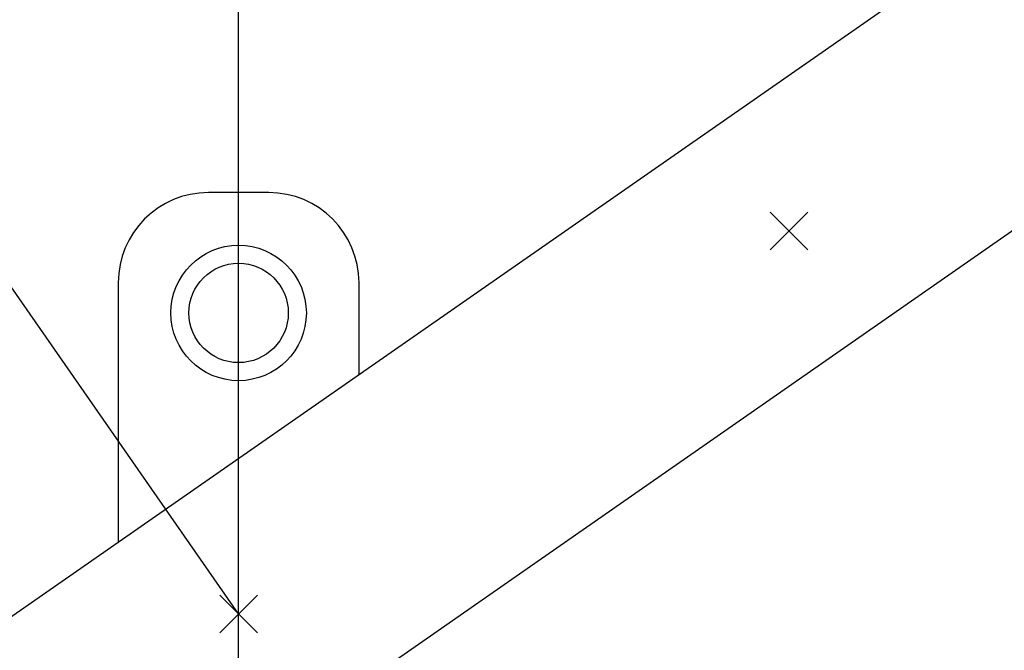
# Model space of a CAD drawing. Units: millimetres. Extents: x 0 to 11880, y 0 to 8400.
# Drawn here: x 5828 to 5992, y 6668 to 6773 of the extents above; entities that cross this region are included whole.
import ezdxf

# ---------------------------------------------------------------- set-up
doc = ezdxf.new("R2010")
doc.units = ezdxf.units.MM
doc.header["$LTSCALE"] = 653.4
doc.layers.get('0').update_dxf_attribs({"linetype": 'CONTINUOUS'})
for name, color, linetype in [('FASEN', 7, 'CONTINUOUS'), ('KURVEN', 7, 'CONTINUOUS'), ('PUNKTE', 7, 'CONTINUOUS'), ('RUNDUNGEN', 7, 'CONTINUOUS'), ('ZEICHNUNGSBEMASSUNGEN', 7, 'CONTINUOUS')]:
    doc.layers.add(name, color=color, linetype=linetype)
doc.styles.get("Standard").update_dxf_attribs({"font": 'arial.ttf'})
doc.dimstyles.new('DIMSTYLE_1', dxfattribs={"dimtxt": 50, "dimasz": 40, "dimexe": 1.5, "dimexo": 0, "dimtad": 1, "dimdec": 0, "dimdsep": 46, "dimtxsty": 'Standard', "dimblk": '_FILLED', "dimblk1": '_FILLED', "dimblk2": '_FILLED', "dimcen": 0.09, "dimclrt": 5, "dimadec": 3, "dimazin": 2, "dimtp": 2, "dimtm": 2, "dimtfac": 1, "dimtdec": 0, "dimtofl": 0, "dimtmove": 0, "dimatfit": 3, "dimldrblk": '_FILLED', "dimfxl": 1, "dimtolj": 1, "dimarcsym": 0})
doc.dimstyles.new('DIMSTYLE_2', dxfattribs={"dimtxt": 50, "dimasz": 40, "dimexe": 1.5, "dimexo": 0, "dimtad": 1, "dimdec": 0, "dimdsep": 46, "dimtxsty": 'Standard', "dimblk": '_FILLED', "dimblk1": '_FILLED', "dimblk2": '_FILLED', "dimcen": 0.09, "dimclrt": 5, "dimadec": 3, "dimazin": 2, "dimtp": 0.8, "dimtm": 0.8, "dimtfac": 1, "dimtdec": 0, "dimtofl": 0, "dimtmove": 0, "dimatfit": 3, "dimldrblk": '_FILLED', "dimfxl": 1, "dimtolj": 1, "dimarcsym": 0})

# ---------------------------------------------------------------- blocks, each defined once
blk = doc.blocks.new('_FILLED')
at = {"color": 0, "linetype": 'ByBlock'}
blk.add_solid([(0, 0), (-1, 0.25), (-1, -0.25)], dxfattribs=at)
blk = doc.blocks.new('*D4')
at = {"layer": 'ZEICHNUNGSBEMASSUNGEN', "color": 2, "linetype": 'Continuous', "transparency": 16777216}
for p, q in [((5864.68, 6674.47), (5292.28, 7496.9)), ((5309.42, 7472.27), (3137.19, 5960.44)), ((964.96, 4448.6), (3137.19, 5960.44)), ((1520.21, 3650.8), (947.82, 4473.22))]:
    blk.add_line(p, q, dxfattribs=at)
at = {"layer": 'ZEICHNUNGSBEMASSUNGEN', "color": 2, "linetype": 'Continuous', "transparency": 16777216, "xscale": 40, "yscale": 40, "zscale": 40}
for p, rotation in [((5309.42, 7472.27), 34.8372586252), ((964.96, 4448.6), 214.8372586252)]:
    blk.add_blockref('_FILLED', p, dxfattribs=dict(at, rotation=rotation))
at = {"layer": 'ZEICHNUNGSBEMASSUNGEN', "color": 5, "linetype": 'Continuous', "transparency": 16777216, "insert": (3101.48, 6011.73), "char_height": 50, "width": 599.4424, "attachment_point": 2, "rotation": 34.8373, "line_spacing_factor": 0.9}
blk.add_mtext('Travel length=5293', dxfattribs=at)
blk = doc.blocks.new('*D6')
at = {"layer": 'ZEICHNUNGSBEMASSUNGEN', "color": 2, "linetype": 'Continuous', "transparency": 16777216}
for p, q in [((5864.68, 6624.47), (5864.68, 7371.84)), ((6446.53, 5968.8), (6446.53, 7371.84)), ((5864.68, 7341.84), (6155.6, 7341.84)), ((6446.53, 7341.84), (6155.6, 7341.84))]:
    blk.add_line(p, q, dxfattribs=at)
at = {"layer": 'ZEICHNUNGSBEMASSUNGEN', "color": 2, "linetype": 'Continuous', "transparency": 16777216, "xscale": 40, "yscale": 40, "zscale": 40, "rotation": 180}
blk.add_blockref('_FILLED', (5864.68, 7341.84), dxfattribs=at)
at = {"layer": 'ZEICHNUNGSBEMASSUNGEN', "color": 2, "linetype": 'Continuous', "transparency": 16777216, "xscale": 40, "yscale": 40, "zscale": 40}
blk.add_blockref('_FILLED', (6446.53, 7341.84), dxfattribs=at)
at = {"layer": 'ZEICHNUNGSBEMASSUNGEN', "color": 5, "linetype": 'Continuous', "transparency": 16777216, "insert": (6155.6, 7404.34), "char_height": 50, "width": 203.7175, "attachment_point": 2, "line_spacing_factor": 0.9}
blk.add_mtext('X=582', dxfattribs=at)

msp = doc.modelspace()

# ---------------------------------------------------------------- linework, layer by layer
at = {"color": 7, "linetype": 'Continuous'}
for p, q in [((6427.1099, 7091.7424), (1278.2852, 3508.2482)), ((6451.3307, 7056.9414), (1302.5061, 3473.4473))]:
    msp.add_line(p, q, dxfattribs=at)
at = {"layer": 'FASEN', "color": 7, "linetype": 'Continuous'}
for radius in [11.25, 8.25]:
    msp.add_circle((5864.6758, 6724.4687), radius, dxfattribs=at)
at = {"layer": 'KURVEN', "color": 2, "linetype": 'Continuous'}
for p, q in [((5867.8008, 6677.5937), (5861.5508, 6671.3437)), ((5867.8008, 6671.3437), (5861.5508, 6677.5937))]:
    msp.add_line(p, q, dxfattribs=at)
at = {"layer": 'PUNKTE', "color": 2, "linetype": 'Continuous'}
for p, q in [((5959.2268, 6741.2246), (5952.9768, 6734.9746)), ((5959.2268, 6734.9746), (5952.9768, 6741.2246))]:
    msp.add_line(p, q, dxfattribs=at)
at = {"layer": 'RUNDUNGEN', "color": 7, "linetype": 'Continuous'}
for p, q in [((5869.6758, 6744.4687), (5859.6758, 6744.4687)), ((5844.6758, 6729.4687), (5844.6758, 6686.3782)), ((5884.6758, 6714.2175), (5884.6758, 6729.4687))]:
    msp.add_line(p, q, dxfattribs=at)
for centre, start, end in [((5859.6758, 6729.4687), 90, 180), ((5869.6758, 6729.4687), 0, 90)]:
    msp.add_arc(centre, 15, start, end, dxfattribs=at)

# ---------------------------------------------------------------- dimensions: what is measured, and where the dimension line sits
at = {"layer": 'ZEICHNUNGSBEMASSUNGEN', "color": 2, "linetype": 'Continuous'}
for base, p1, p2, angle, text, dimstyle, picture, middle in [((5309.4184, 7472.2717), (1520.2135, 3650.797), (5864.6758, 6674.4687), 34.837259, 'Travel length=<>', 'DIMSTYLE_1', '*D4', (3137.1873, 5960.4359)), ((5864.6758, 7341.8423), (6446.5273, 5968.797), (5864.6758, 6624.4687), 180, 'X=<>', 'DIMSTYLE_2', '*D6', (6155.6016, 7341.8423))]:
    dim = msp.add_linear_dim(base=base, p1=p1, p2=p2, angle=angle, text=text, dimstyle=dimstyle, dxfattribs=at)
    dim.commit()
    dim.dimension.update_dxf_attribs({"geometry": picture, "text_midpoint": middle, "dimtype": 160})

doc.saveas('drawing.dxf')
